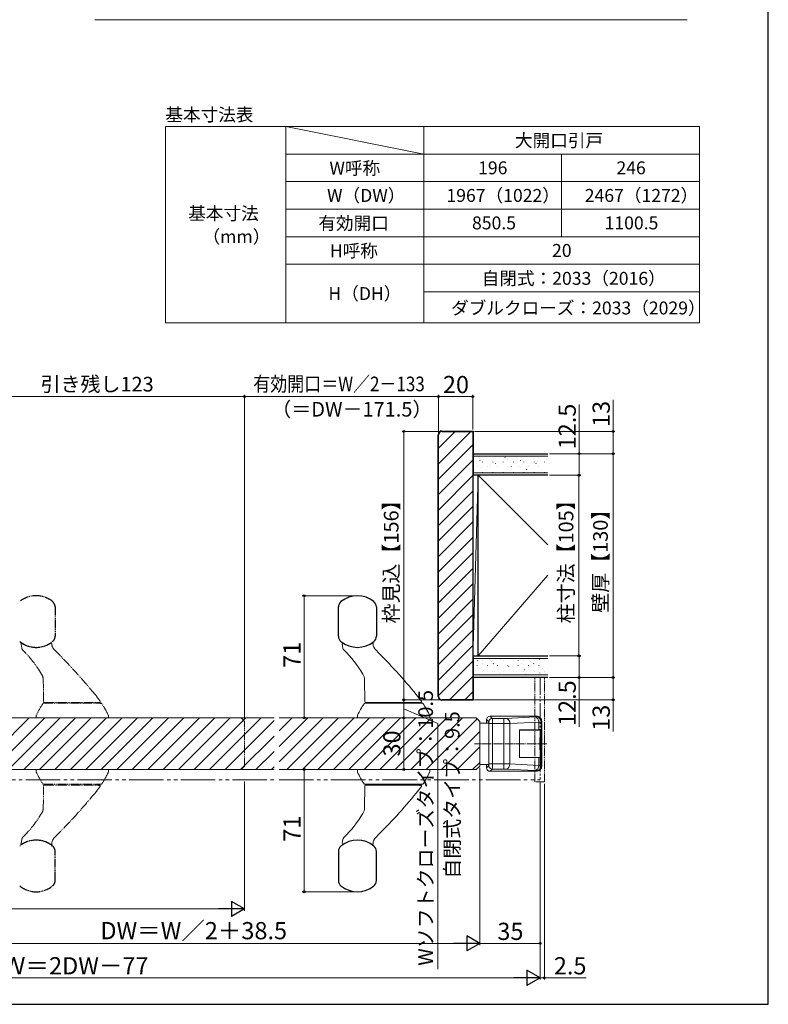
# Model space of a CAD drawing. Extents: x 87 to 962, y 105 to 1408.
# Drawn here: x 528 to 962, y 105 to 677 of the extents above; entities that cross this region are included whole.
import ezdxf

# ---------------------------------------------------------------- set-up
doc = ezdxf.new("R2010")
doc.units = 0
doc.linetypes.add('YCENTER_1', pattern=[13, 10, -1, 1, -1])
doc.linetypes.add('YDIVIDE_1', pattern=[15, 10, -1, 1, -1, 1, -1])
for name, color, linetype, lineweight in [('TABLE1', 255, 'CONTINUOUS', 13), ('USER1', 3, 'CONTINUOUS', 13), ('YKK_11', 7, 'CONTINUOUS', 30), ('YKK_12', 2, 'CONTINUOUS', 13), ('YKK_13', 4, 'CONTINUOUS', 30), ('YKK_D', 6, 'CONTINUOUS', 13), ('YKK_ZWAK', 7, 'CONTINUOUS', 30), ('YSS_K', 3, 'CONTINUOUS', 13), ('YSS_KE', 3, 'CONTINUOUS', 30)]:
    doc.layers.add(name, color=color, linetype=linetype, lineweight=lineweight)
doc.styles.add('text-b', font='txt')

msp = doc.modelspace()

# ---------------------------------------------------------------- linework, layer by layer
at = {"layer": 'TABLE1'}
for p, q in [((612.5, 615.01), (922.5, 615.01)), ((612.5, 615.01), (612.5, 501.01)), ((682.5, 615.01), (682.5, 501.01)), ((762.5, 615.01), (762.5, 501.01)), ((922.5, 615.01), (922.5, 501.01)), ((682.5, 599.01), (922.5, 599.01)), ((842.5, 599.01), (842.5, 551.01)), ((682.5, 583.01), (922.5, 583.01)), ((682.5, 567.01), (922.5, 567.01)), ((682.5, 551.01), (922.5, 551.01)), ((682.5, 535.01), (922.5, 535.01)), ((762.5, 519.01), (922.5, 519.01)), ((612.5, 501.01), (922.5, 501.01))]:
    msp.add_line(p, q, dxfattribs=at)
at = {"layer": 'USER1'}
msp.add_line((682.5, 615.01), (762.5, 599.01), dxfattribs=at)
at = {"layer": 'YKK_11'}
msp.add_open_spline([(574.62, 279.89), (574.69, 279.89), (574.76, 279.89), (574.9, 279.89), (574.96, 279.89), (575.07, 279.89), (575.12, 279.89), (575.19, 279.89), (575.21, 279.89), (575.21, 279.89)], degree=3, knots=[0, 0, 0, 0, 0.25, 0.25, 0.5, 0.5, 0.75, 0.75, 1, 1, 1, 1], dxfattribs=at)
msp.add_open_spline([(537.6, 272.98), (537.6, 272.98), (537.6, 272.98), (537.6, 272.98)], degree=3, dxfattribs=at)
at = {"layer": 'YKK_12', "linetype": 'YDIVIDE_1'}
msp.add_line((830, 294.89), (830, 235.39), dxfattribs=at)
at = {"layer": 'YKK_12', "linetype": 'YDIVIDE_1', "ltscale": 0.5}
for p, q in [((656.5, 271.39), (351.47, 271.39)), ((656.5, 271.39), (658.5, 269.39)), ((658.5, 243.39), (658.5, 269.39)), ((656.5, 241.39), (351.47, 241.39)), ((656.5, 241.39), (658.5, 243.39))]:
    msp.add_line(p, q, dxfattribs=at)
at = {"layer": 'YKK_12'}
for p, q in [((675.59, 271.39), (463.5, 271.39)), ((793, 271.39), (678.59, 271.39)), ((793, 271.39), (795, 269.39)), ((795, 243.39), (795, 269.39)), ((675.59, 241.39), (463.5, 241.39)), ((793, 241.39), (678.59, 241.39)), ((793, 241.39), (795, 243.39))]:
    msp.add_line(p, q, dxfattribs=at)
at = {"layer": 'YKK_12', "linetype": 'Continuous'}
for p, q in [((503.46, 241.39), (533.46, 271.39)), ((512.44, 241.39), (542.44, 271.39)), ((521.42, 241.39), (551.42, 271.39)), ((530.41, 241.39), (560.41, 271.39)), ((539.39, 241.39), (569.39, 271.39)), ((548.37, 241.39), (578.37, 271.39)), ((557.35, 241.39), (587.35, 271.39)), ((566.33, 241.39), (596.33, 271.39)), ((575.31, 241.39), (605.31, 271.39)), ((584.29, 241.39), (614.29, 271.39)), ((593.27, 241.39), (623.27, 271.39)), ((602.25, 241.39), (632.25, 271.39)), ((611.23, 241.39), (641.23, 271.39)), ((620.21, 241.39), (650.21, 271.39)), ((629.19, 241.39), (659.19, 271.39)), ((638.17, 241.39), (668.17, 271.39)), ((647.15, 241.39), (675.59, 269.83)), ((678.59, 263.85), (686.13, 271.39)), ((678.59, 254.87), (695.11, 271.39)), ((678.59, 245.89), (704.09, 271.39)), ((683.07, 241.39), (713.07, 271.39)), ((692.05, 241.39), (722.05, 271.39)), ((701.03, 241.39), (731.03, 271.39)), ((710.01, 241.39), (740.01, 271.39)), ((718.99, 241.39), (748.99, 271.39)), ((727.97, 241.39), (757.97, 271.39)), ((736.95, 241.39), (766.95, 271.39)), ((745.93, 241.39), (775.93, 271.39)), ((754.91, 241.39), (784.91, 271.39)), ((763.89, 241.39), (793.44, 270.94)), ((772.87, 241.39), (795, 263.51)), ((656.13, 241.39), (675.59, 260.85)), ((665.11, 241.39), (675.59, 251.87)), ((781.85, 241.39), (795, 254.53)), ((674.09, 241.39), (675.59, 242.89)), ((790.83, 241.39), (795, 245.55))]:
    msp.add_line(p, q, dxfattribs=at)
at = {"layer": 'YKK_12', "linetype": 'YDIVIDE_1', "lineweight": 13, "ltscale": 2}
for p, q in [((351.47, 235.39), (675.59, 235.39)), ((678.59, 235.39), (830, 235.39))]:
    msp.add_line(p, q, dxfattribs=at)
at = {"layer": 'YKK_13', "linetype": 'YDIVIDE_1', "ltscale": 0.5}
for p, q in [((548.5, 335.87), (548.5, 318.9)), ((548.5, 176.9), (548.5, 193.87))]:
    msp.add_line(p, q, dxfattribs=at)
at = {"layer": 'YKK_13'}
for p, q in [((713, 318.9), (713, 335.87)), ((735, 335.87), (735, 318.9)), ((713, 193.87), (713, 176.9)), ((735, 176.9), (735, 193.87))]:
    msp.add_line(p, q, dxfattribs=at)
at = {"layer": 'YKK_13', "linetype": 'YDIVIDE_1', "lineweight": 15, "ltscale": 0.5}
for p, q in [((528.71, 314.21), (529.09, 312)), ((541.58, 293.78), (541.81, 280.88)), ((542.31, 280.39), (542.81, 280.39)), ((542.81, 280.39), (573.6, 280.39)), ((544.8, 279.89), (544.8, 280.39)), ((572.2, 279.89), (572.2, 280.39)), ((542.31, 279.89), (542.38, 279.89)), ((542.38, 279.89), (574.62, 279.89)), ((574.62, 279.89), (574.68, 279.89)), ((537.5, 271.39), (537.55, 272.78)), ((538.5, 271.39), (537.5, 271.39)), ((538.5, 271.39), (578.5, 271.39)), ((579.5, 271.39), (578.5, 271.39)), ((579.45, 272.78), (579.5, 271.39)), ((538.5, 241.39), (537.5, 241.39)), ((537.5, 241.39), (537.55, 239.99)), ((538.5, 241.39), (578.5, 241.39)), ((579.5, 241.39), (578.5, 241.39)), ((579.45, 239.99), (579.5, 241.39)), ((541.58, 219), (541.81, 231.9)), ((542.31, 232.89), (542.38, 232.89)), ((542.31, 232.39), (542.81, 232.39)), ((542.38, 232.89), (574.62, 232.89)), ((542.81, 232.39), (573.6, 232.39)), ((544.8, 232.89), (544.8, 232.39)), ((572.2, 232.89), (572.2, 232.39)), ((574.62, 232.89), (574.68, 232.89)), ((528.71, 198.57), (529.09, 200.77))]:
    msp.add_line(p, q, dxfattribs=at)
at = {"layer": 'YKK_13', "lineweight": 15}
for p, q in [((715.21, 314.21), (715.59, 312)), ((728.08, 293.78), (728.31, 280.88)), ((728.81, 280.39), (729.31, 280.39)), ((729.31, 280.39), (760.1, 280.39)), ((731.3, 279.89), (731.3, 280.39)), ((758.7, 279.89), (758.7, 280.39)), ((728.81, 279.89), (728.88, 279.89)), ((728.88, 279.89), (761.12, 279.89)), ((761.12, 279.89), (761.18, 279.89)), ((724, 271.39), (724.05, 272.78)), ((725, 271.39), (724, 271.39)), ((725, 271.39), (765, 271.39)), ((766, 271.39), (765, 271.39)), ((765.95, 272.78), (766, 271.39)), ((725, 241.39), (724, 241.39)), ((724, 241.39), (724.05, 239.99)), ((725, 241.39), (765, 241.39)), ((766, 241.39), (765, 241.39)), ((765.95, 239.99), (766, 241.39)), ((728.08, 219), (728.31, 231.9)), ((728.81, 232.89), (728.88, 232.89)), ((728.81, 232.39), (729.31, 232.39)), ((728.88, 232.89), (761.12, 232.89)), ((729.31, 232.39), (760.1, 232.39)), ((731.3, 232.89), (731.3, 232.39)), ((758.7, 232.89), (758.7, 232.39)), ((761.12, 232.89), (761.18, 232.89)), ((715.21, 198.57), (715.59, 200.77))]:
    msp.add_line(p, q, dxfattribs=at)
at = {"layer": 'YKK_13', "linetype": 'YDIVIDE_1', "lineweight": 13, "ltscale": 0.5}
for p, q in [((827, 234.19), (827, 294.89)), ((832.5, 234.19), (832.5, 294.89)), ((832.5, 234.19), (827, 234.19))]:
    msp.add_line(p, q, dxfattribs=at)
at = {"layer": 'YKK_13', "linetype": 'YDIVIDE_1', "lineweight": 0, "ltscale": 0.5}
for p, q in [((579.49, 271.52), (579.45, 272.89)), ((579.49, 241.25), (579.45, 239.89))]:
    msp.add_line(p, q, dxfattribs=at)
at = {"layer": 'YKK_13', "lineweight": 0}
for p, q in [((765.99, 271.52), (765.95, 272.89)), ((765.99, 241.25), (765.95, 239.89))]:
    msp.add_line(p, q, dxfattribs=at)
at = {"layer": 'YKK_13', "lineweight": 13, "ltscale": 0.5}
for p, q in [((799, 270.39), (800.29, 269.1)), ((799, 268.39), (799, 270.39)), ((800.32, 269.45), (800.29, 269.1)), ((800.41, 269.78), (800.32, 269.45)), ((800.56, 270.1), (800.41, 269.78)), ((800.76, 270.38), (800.56, 270.1)), ((801, 270.63), (800.76, 270.38)), ((802.29, 271.1), (800.99, 272.39)), ((800.99, 272.39), (828, 272.39)), ((801.29, 270.83), (801, 270.63)), ((801.6, 270.98), (801.29, 270.83)), ((801.94, 271.07), (801.6, 270.98)), ((802.29, 271.1), (801.94, 271.07)), ((808.93, 271.1), (802.29, 271.1)), ((808.93, 268.1), (808.93, 271.1)), ((827.1, 272.01), (810.34, 271.13)), ((812.46, 268.13), (829.23, 269.01)), ((828, 272.39), (827.69, 272.07)), ((828.11, 272.04), (827.69, 272.07)), ((828.53, 271.95), (828.11, 272.04)), ((828.93, 271.8), (828.53, 271.95)), ((829.3, 271.6), (828.93, 271.8)), ((829.23, 269.01), (829.23, 264.39)), ((829.65, 271.34), (829.3, 271.6)), ((829.95, 271.04), (829.65, 271.34)), ((830.2, 270.7), (829.95, 271.04)), ((830.41, 270.32), (830.2, 270.7)), ((830.56, 269.92), (830.41, 270.32)), ((830.65, 269.5), (830.56, 269.92)), ((830.68, 269.08), (830.65, 269.5)), ((830.68, 269.08), (831, 269.39)), ((830.68, 243.7), (830.68, 269.08)), ((831, 269.39), (831, 243.39)), ((795, 268.39), (800.34, 268.39)), ((795, 244.39), (795, 268.39)), ((799.76, 268.64), (800.31, 268.64)), ((799.76, 268.39), (799.76, 268.64)), ((800.31, 268.64), (800.31, 244.14)), ((802.34, 268.1), (800.34, 268.1)), ((800.34, 268.1), (800.34, 244.68)), ((802.34, 268.1), (808.93, 268.1)), ((802.34, 244.68), (802.34, 268.1)), ((808.93, 268.1), (808.93, 244.68)), ((812.46, 244.65), (812.46, 268.13)), ((818, 264.39), (818, 248.39)), ((829.23, 264.39), (818, 264.39)), ((818, 264.29), (829.05, 264.29)), ((818, 248.49), (818, 264.29)), ((829.05, 264.29), (830.14, 264.29)), ((829.23, 264.39), (830.37, 264.39)), ((830.14, 259.89), (830.14, 264.29)), ((830.37, 248.39), (830.37, 264.39)), ((829.91, 252.89), (829.91, 259.89)), ((829.91, 259.89), (830.14, 259.89)), ((830.14, 252.89), (829.91, 252.89)), ((830.14, 248.49), (830.14, 252.89)), ((818, 248.49), (829.05, 248.49)), ((818, 248.39), (829.23, 248.39)), ((829.05, 248.49), (830.14, 248.49)), ((829.23, 248.39), (829.23, 243.77)), ((830.37, 248.39), (829.23, 248.39)), ((800.34, 244.39), (795, 244.39)), ((799, 242.39), (799, 244.39)), ((800.29, 243.68), (799, 242.39)), ((799.76, 244.14), (799.76, 244.39)), ((800.31, 244.14), (799.76, 244.14)), ((800.32, 243.33), (800.29, 243.68)), ((800.41, 243), (800.32, 243.33)), ((802.34, 244.68), (800.34, 244.68)), ((800.56, 242.68), (800.41, 243)), ((800.76, 242.4), (800.56, 242.68)), ((801, 242.15), (800.76, 242.4)), ((800.99, 240.39), (802.29, 241.68)), ((828, 240.39), (800.99, 240.39)), ((801.29, 241.95), (801, 242.15)), ((801.6, 241.8), (801.29, 241.95)), ((801.94, 241.71), (801.6, 241.8)), ((802.29, 241.68), (801.94, 241.71)), ((802.29, 241.68), (808.93, 241.68)), ((808.93, 244.68), (802.34, 244.68)), ((808.93, 241.68), (808.93, 244.68)), ((810.34, 241.65), (827.1, 240.77)), ((829.23, 243.77), (812.46, 244.65)), ((827.69, 240.7), (828.11, 240.74)), ((827.69, 240.7), (828, 240.39)), ((828.11, 240.74), (828.53, 240.83)), ((828.53, 240.83), (828.93, 240.98)), ((828.93, 240.98), (829.3, 241.18)), ((829.3, 241.18), (829.65, 241.44)), ((829.65, 241.44), (829.95, 241.74)), ((829.95, 241.74), (830.2, 242.08)), ((830.2, 242.08), (830.41, 242.46)), ((830.41, 242.46), (830.56, 242.86)), ((830.56, 242.86), (830.65, 243.27)), ((830.65, 243.27), (830.68, 243.7)), ((831, 243.39), (830.68, 243.7))]:
    msp.add_line(p, q, dxfattribs=at)
at = {"layer": 'YKK_13', "linetype": 'YCENTER_1', "lineweight": 13, "ltscale": 0.5}
msp.add_line((834, 256.39), (791.93, 256.39), dxfattribs=at)
at = {"layer": 'YKK_13', "linetype": 'YDIVIDE_1', "ltscale": 0.5}
for centre, radius, start, end in [((537.5, 327.39), 15, 50.4788, 129.5212), ((544.5, 335.87), 4, 360, 50.4788), ((537.5, 327.39), 15, 230.4788, 309.5212), ((544.5, 318.9), 4, 309.5212, 360), ((537.5, 185.39), 15, 50.4788, 129.5212), ((544.5, 193.87), 4, 0, 50.4788), ((537.5, 185.39), 15, 230.4788, 309.5212), ((544.5, 176.9), 4, 309.5212, 0)]:
    msp.add_arc(centre, radius, start, end, dxfattribs=at)
at = {"layer": 'YKK_13'}
for centre, radius, start, end in [((717, 335.87), 4, 129.5212, 180), ((724, 327.39), 15, 50.4788, 129.5212), ((731, 335.87), 4, 360, 50.4788), ((717, 318.9), 4, 180, 230.4788), ((724, 327.39), 15, 230.4788, 309.5212), ((731, 318.9), 4, 309.5212, 360), ((724, 185.39), 15, 50.4788, 129.5212), ((717, 193.87), 4, 129.5212, 180), ((731, 193.87), 4, 0, 50.4788), ((717, 176.9), 4, 180, 230.4788), ((724, 185.39), 15, 230.4788, 309.5212), ((731, 176.9), 4, 309.5212, 0)]:
    msp.add_arc(centre, radius, start, end, dxfattribs=at)
at = {"layer": 'YKK_13', "linetype": 'YDIVIDE_1', "lineweight": 15, "ltscale": 0.5}
for centre, radius, start, end in [((529.2, 314.3), 0.5, 57.6232, 190), ((546.04, 314.45), 0.5, 4.6676, 123.4308), ((531.06, 312.35), 2, 190, 224.4781), ((472.56, 254.9), 80, 31.6024, 44.4781), ((537.5, 327.39), 15, 240.0852, 301.3671), ((552.52, 314.98), 6, 184.6676, 225.1703), ((301.53, 62.51), 350, 39.4793, 45.1703), ((535.58, 293.68), 6, 1, 31.6024), ((542.31, 280.89), 0.5, 181, 270), ((525.37, 246.89), 60, 34.8523, 39.4793), ((574.2, 280.89), 0.5, 270, 34.8523), ((591.62, 246.89), 60, 146.8897, 154.2178), ((541.78, 279.39), 0.5, 90, 146.8897), ((575.21, 279.39), 0.5, 33.1103, 90), ((525.37, 246.89), 60, 25.7822, 33.1103), ((538.05, 272.77), 0.5, 154.2168, 178.0001), ((538.05, 272.77), 0.5, 154.2179, 178), ((578.95, 272.77), 0.5, 1.9999, 25.7832), ((538.05, 240.01), 0.5, 181.9999, 205.7832), ((538.05, 240.01), 0.5, 182, 205.7821), ((591.62, 265.89), 60, 205.7822, 213.1103), ((525.37, 265.89), 60, 326.8897, 334.2178), ((578.95, 240.01), 0.5, 334.2168, 358.0001), ((541.78, 233.39), 0.5, 213.1103, 270), ((542.31, 231.89), 0.5, 90, 179), ((525.37, 265.89), 60, 320.5207, 325.1477), ((574.2, 231.89), 0.5, 325.1477, 90), ((575.21, 233.39), 0.5, 270, 326.8897), ((301.53, 450.27), 350, 314.8297, 320.5207), ((535.58, 219.1), 6, 328.3976, 359), ((472.56, 257.88), 80, 315.5219, 328.3976), ((531.06, 200.43), 2, 135.5219, 170), ((537.5, 185.39), 15, 58.6329, 119.9148), ((552.52, 197.8), 6, 134.8297, 175.3324), ((529.2, 198.48), 0.5, 170, 302.3768), ((546.04, 198.32), 0.5, 236.5692, 355.3324)]:
    msp.add_arc(centre, radius, start, end, dxfattribs=at)
at = {"layer": 'YKK_13', "lineweight": 15}
for centre, radius, start, end in [((715.7, 314.3), 0.5, 57.6232, 190), ((732.54, 314.45), 0.5, 4.6676, 123.4308), ((717.56, 312.35), 2, 190, 224.4781), ((659.06, 254.9), 80, 31.6024, 44.4781), ((724, 327.39), 15, 240.0852, 301.3671), ((739.02, 314.98), 6, 184.6676, 225.1703), ((488.03, 62.51), 350, 39.4793, 45.1703), ((722.08, 293.68), 6, 1, 31.6024), ((728.81, 280.89), 0.5, 181, 270), ((711.87, 246.89), 60, 34.8523, 39.4793), ((760.7, 280.89), 0.5, 270, 34.8523), ((778.12, 246.89), 60, 146.8897, 154.2178), ((728.28, 279.39), 0.5, 90, 146.8897), ((761.71, 279.39), 0.5, 33.1103, 90), ((711.87, 246.89), 60, 25.7822, 33.1103), ((724.55, 272.77), 0.5, 154.2168, 178.0001), ((724.55, 272.77), 0.5, 154.2179, 178), ((765.45, 272.77), 0.5, 1.9999, 25.7832), ((724.55, 240.01), 0.5, 181.9999, 205.7832), ((724.55, 240.01), 0.5, 182, 205.7821), ((778.12, 265.89), 60, 205.7822, 213.1103), ((711.87, 265.89), 60, 326.8897, 334.2178), ((765.45, 240.01), 0.5, 334.2168, 358.0001), ((728.28, 233.39), 0.5, 213.1103, 270), ((728.81, 231.89), 0.5, 90, 179), ((711.87, 265.89), 60, 320.5207, 325.1477), ((760.7, 231.89), 0.5, 325.1477, 90), ((761.71, 233.39), 0.5, 270, 326.8897), ((488.03, 450.27), 350, 314.8297, 320.5207), ((722.08, 219.1), 6, 328.3976, 359), ((659.06, 257.88), 80, 315.5219, 328.3976), ((717.56, 200.43), 2, 135.5219, 170), ((724, 185.39), 15, 58.6329, 119.9148), ((739.02, 197.8), 6, 134.8297, 175.3324), ((715.7, 198.48), 0.5, 170, 302.3768), ((732.54, 198.32), 0.5, 236.5692, 355.3324)]:
    msp.add_arc(centre, radius, start, end, dxfattribs=at)
at = {"layer": 'YKK_13', "linetype": 'YDIVIDE_1', "lineweight": 0, "ltscale": 0.5}
for centre, start, end in [((525.37, 246.89), 25.6814, 31.5011), ((525.37, 265.89), 328.4989, 334.3186)]:
    msp.add_arc(centre, 60, start, end, dxfattribs=at)
at = {"layer": 'YKK_13', "lineweight": 0}
for centre, start, end in [((711.87, 246.89), 25.6814, 31.5011), ((711.87, 265.89), 328.4989, 334.3186)]:
    msp.add_arc(centre, 60, start, end, dxfattribs=at)
at = {"layer": 'YKK_13', "lineweight": 13, "ltscale": 0.5}
for centre, radius, start, end in [((800.99, 270.39), 2, 89.968, 180.032), ((794.92, 268.33), 5.42, 357.5593, 8.135), ((758.16, 268.87), 44.19, 359.0068, 2.8927), ((809.01, 299.88), 28.78, 269.8353, 272.6519), ((809.72, 268.44), 2.76, 353.5923, 77.0106), ((827.15, 274.13), 2.12, 268.7598, 284.667), ((826.48, 269.32), 2.76, 353.5923, 77.0106), ((828, 269.4), 2.99, 359.9678, 90.0322), ((829.44, 280.07), 11.06, 268.9121, 276.4793), ((809.17, 443.34), 175.24, 269.9195, 271.0755), ((800.99, 242.39), 2, 179.968, 270.032), ((794.92, 244.45), 5.42, 351.865, 2.4407), ((749.58, 244.05), 52.76, 357.4231, 0.6774), ((809.1, 60.71), 183.97, 88.9519, 90.0531), ((809.01, 212.9), 28.78, 87.3481, 90.1647), ((809.61, 244.41), 2.86, 284.7211, 4.676), ((826.38, 243.54), 2.86, 284.7211, 4.676), ((827.15, 238.65), 2.12, 75.333, 91.2402), ((828, 243.38), 2.99, 269.9678, 0.0322), ((829.26, 228.94), 14.83, 84.4835, 90.125)]:
    msp.add_arc(centre, radius, start, end, dxfattribs=at)
at = {"layer": 'YKK_13', "linetype": 'YDIVIDE_1', "ltscale": 0.5}
for points, knots in [([(530.02, 314.39), (529.89, 314.46), (529.76, 314.54), (529.6, 314.64), (529.55, 314.67), (529.48, 314.71), (529.47, 314.72), (529.47, 314.72)], [0, 0, 0, 0, 0.5, 0.5, 0.75, 0.75, 1, 1, 1, 1]), ([(573.6, 280.39), (573.67, 280.39), (573.74, 280.39), (573.88, 280.39), (573.94, 280.39), (574.06, 280.39), (574.11, 280.39), (574.18, 280.39), (574.2, 280.39), (574.2, 280.39)], [0, 0, 0, 0, 0.25, 0.25, 0.5, 0.5, 0.75, 0.75, 1, 1, 1, 1]), ([(573.6, 232.39), (573.67, 232.39), (573.74, 232.39), (573.88, 232.39), (573.94, 232.39), (574.06, 232.39), (574.11, 232.39), (574.18, 232.39), (574.2, 232.39), (574.2, 232.39)], [0, 0, 0, 0, 0.25, 0.25, 0.5, 0.5, 0.75, 0.75, 1, 1, 1, 1]), ([(530.02, 198.39), (529.89, 198.32), (529.76, 198.24), (529.6, 198.14), (529.55, 198.11), (529.48, 198.07), (529.47, 198.06), (529.47, 198.06)], [0, 0, 0, 0, 0.5, 0.5, 0.75, 0.75, 1, 1, 1, 1])]:
    msp.add_open_spline(points, degree=3, knots=knots, dxfattribs=at)
at = {"layer": 'YKK_13', "linetype": 'YDIVIDE_1', "lineweight": 15, "ltscale": 0.5}
for points, knots in [([(545.76, 314.87), (545.76, 314.87), (545.71, 314.83), (545.54, 314.73), (545.42, 314.65), (545.31, 314.58)], [0, 0, 0, 0, 0.5, 0.5, 1, 1, 1, 1]), ([(541.78, 279.89), (541.78, 279.89), (541.8, 279.89), (541.87, 279.89), (541.92, 279.89), (542.09, 279.89), (542.23, 279.89), (542.38, 279.89)], [0, 0, 0, 0, 0.25, 0.25, 0.5, 0.5, 1, 1, 1, 1]), ([(574.62, 279.89), (574.69, 279.89), (574.76, 279.89), (574.9, 279.89), (574.96, 279.89), (575.07, 279.89), (575.12, 279.89), (575.19, 279.89), (575.21, 279.89), (575.21, 279.89)], [0, 0, 0, 0, 0.25, 0.25, 0.5, 0.5, 0.75, 0.75, 1, 1, 1, 1]), ([(541.78, 232.89), (541.78, 232.89), (541.8, 232.89), (541.87, 232.89), (541.92, 232.89), (542.09, 232.89), (542.23, 232.89), (542.38, 232.89)], [0, 0, 0, 0, 0.25, 0.25, 0.5, 0.5, 1, 1, 1, 1]), ([(574.62, 232.89), (574.69, 232.89), (574.76, 232.89), (574.9, 232.89), (574.96, 232.89), (575.07, 232.89), (575.12, 232.89), (575.19, 232.89), (575.21, 232.89), (575.21, 232.89)], [0, 0, 0, 0, 0.25, 0.25, 0.5, 0.5, 0.75, 0.75, 1, 1, 1, 1]), ([(545.76, 197.91), (545.76, 197.91), (545.71, 197.94), (545.54, 198.05), (545.42, 198.13), (545.31, 198.2)], [0, 0, 0, 0, 0.5, 0.5, 1, 1, 1, 1])]:
    msp.add_open_spline(points, degree=3, knots=knots, dxfattribs=at)
at = {"layer": 'YKK_13'}
for points, knots in [([(716.52, 314.39), (716.39, 314.46), (716.26, 314.54), (716.1, 314.64), (716.05, 314.67), (715.98, 314.71), (715.97, 314.72), (715.97, 314.72)], [0, 0, 0, 0, 0.5, 0.5, 0.75, 0.75, 1, 1, 1, 1]), ([(760.1, 280.39), (760.17, 280.39), (760.24, 280.39), (760.38, 280.39), (760.44, 280.39), (760.56, 280.39), (760.61, 280.39), (760.68, 280.39), (760.7, 280.39), (760.7, 280.39)], [0, 0, 0, 0, 0.25, 0.25, 0.5, 0.5, 0.75, 0.75, 1, 1, 1, 1]), ([(760.1, 232.39), (760.17, 232.39), (760.24, 232.39), (760.38, 232.39), (760.44, 232.39), (760.56, 232.39), (760.61, 232.39), (760.68, 232.39), (760.7, 232.39), (760.7, 232.39)], [0, 0, 0, 0, 0.25, 0.25, 0.5, 0.5, 0.75, 0.75, 1, 1, 1, 1]), ([(716.52, 198.39), (716.39, 198.32), (716.26, 198.24), (716.1, 198.14), (716.05, 198.11), (715.98, 198.07), (715.97, 198.06), (715.97, 198.06)], [0, 0, 0, 0, 0.5, 0.5, 0.75, 0.75, 1, 1, 1, 1])]:
    msp.add_open_spline(points, degree=3, knots=knots, dxfattribs=at)
at = {"layer": 'YKK_13', "lineweight": 15}
for points, knots in [([(732.26, 314.87), (732.26, 314.87), (732.21, 314.83), (732.04, 314.73), (731.92, 314.65), (731.81, 314.58)], [0, 0, 0, 0, 0.5, 0.5, 1, 1, 1, 1]), ([(728.28, 279.89), (728.28, 279.89), (728.3, 279.89), (728.37, 279.89), (728.42, 279.89), (728.59, 279.89), (728.73, 279.89), (728.88, 279.89)], [0, 0, 0, 0, 0.25, 0.25, 0.5, 0.5, 1, 1, 1, 1]), ([(761.12, 279.89), (761.19, 279.89), (761.26, 279.89), (761.4, 279.89), (761.46, 279.89), (761.57, 279.89), (761.62, 279.89), (761.69, 279.89), (761.71, 279.89), (761.71, 279.89)], [0, 0, 0, 0, 0.25, 0.25, 0.5, 0.5, 0.75, 0.75, 1, 1, 1, 1]), ([(728.28, 232.89), (728.28, 232.89), (728.3, 232.89), (728.37, 232.89), (728.42, 232.89), (728.59, 232.89), (728.73, 232.89), (728.88, 232.89)], [0, 0, 0, 0, 0.25, 0.25, 0.5, 0.5, 1, 1, 1, 1]), ([(761.12, 232.89), (761.19, 232.89), (761.26, 232.89), (761.4, 232.89), (761.46, 232.89), (761.57, 232.89), (761.62, 232.89), (761.69, 232.89), (761.71, 232.89), (761.71, 232.89)], [0, 0, 0, 0, 0.25, 0.25, 0.5, 0.5, 0.75, 0.75, 1, 1, 1, 1]), ([(732.26, 197.91), (732.26, 197.91), (732.21, 197.94), (732.04, 198.05), (731.92, 198.13), (731.81, 198.2)], [0, 0, 0, 0, 0.5, 0.5, 1, 1, 1, 1])]:
    msp.add_open_spline(points, degree=3, knots=knots, dxfattribs=at)
at = {"layer": 'YKK_13', "linetype": 'YDIVIDE_1', "lineweight": 15, "ltscale": 0.5}
for points in [[(537.55, 272.78), (537.55, 272.78), (537.55, 272.78), (537.55, 272.78)], [(537.6, 272.98), (537.6, 272.98), (537.6, 272.98), (537.6, 272.98)], [(579.45, 272.78), (579.45, 272.78), (579.45, 272.78), (579.45, 272.78)], [(537.55, 239.99), (537.55, 239.99), (537.55, 239.99), (537.55, 239.99)], [(537.6, 239.79), (537.6, 239.79), (537.6, 239.79), (537.6, 239.79)], [(579.45, 239.99), (579.45, 239.99), (579.45, 239.99), (579.45, 239.99)]]:
    msp.add_open_spline(points, degree=3, dxfattribs=at)
at = {"layer": 'YKK_13', "lineweight": 15}
for points in [[(724.05, 272.78), (724.05, 272.78), (724.05, 272.78), (724.05, 272.78)], [(724.1, 272.98), (724.1, 272.98), (724.1, 272.98), (724.1, 272.98)], [(765.95, 272.78), (765.95, 272.78), (765.95, 272.78), (765.95, 272.78)], [(724.05, 239.99), (724.05, 239.99), (724.05, 239.99), (724.05, 239.99)], [(724.1, 239.79), (724.1, 239.79), (724.1, 239.79), (724.1, 239.79)], [(765.95, 239.99), (765.95, 239.99), (765.95, 239.99), (765.95, 239.99)]]:
    msp.add_open_spline(points, degree=3, dxfattribs=at)
at = {"layer": 'YKK_D'}
for p, q in [((485.5, 458.09), (658.5, 458.09)), ((658.5, 270.39), (658.5, 459.09)), ((658.5, 440.09), (658.5, 459.09)), ((771, 458.09), (658.5, 458.09)), ((771, 436.89), (771, 459.09)), ((771, 436.89), (771, 459.09)), ((771, 458.09), (791, 458.09)), ((791, 438.89), (791, 459.09)), ((852.75, 424.89), (852.75, 453.51)), ((872.5, 437.89), (872.5, 456.29)), ((772, 437.89), (750, 437.89)), ((751, 437.89), (751, 281.89)), ((792, 437.89), (873.5, 437.89)), ((872.5, 424.89), (872.5, 437.89)), ((835.5, 424.89), (873.5, 424.89)), ((835.5, 424.89), (853.75, 424.89)), ((835.5, 424.89), (873.5, 424.89)), ((852.75, 412.39), (852.75, 424.89)), ((872.5, 424.89), (872.5, 294.89)), ((835.5, 412.39), (853.5, 412.39)), ((835.5, 412.39), (853.75, 412.39)), ((852.5, 412.39), (852.5, 307.39)), ((723, 342.39), (692, 342.39)), ((693, 342.39), (693, 271.39)), ((835.5, 307.39), (853.5, 307.39)), ((835.5, 307.39), (853.75, 307.39)), ((852.75, 307.39), (852.75, 294.89)), ((835.5, 294.89), (873.5, 294.89)), ((835.5, 294.89), (853.75, 294.89)), ((835.5, 294.89), (873.5, 294.89)), ((852.75, 294.89), (852.75, 266.26)), ((872.5, 294.89), (872.5, 281.89)), ((772, 281.89), (750, 281.89)), ((772, 281.89), (750, 281.89)), ((751, 281.89), (751, 271.39)), ((792, 281.89), (873.5, 281.89)), ((872.5, 281.89), (872.5, 263.49)), ((751, 276.64), (770.75, 268.09)), ((751, 271.39), (751, 241.39)), ((770.75, 268.09), (770.75, 125.48)), ((689.47, 241.39), (694, 241.39)), ((693, 170.39), (693, 241.39)), ((751.79, 241.39), (752, 241.39)), ((795, 242.39), (795, 139.39)), ((658.5, 234.39), (658.5, 159.39)), ((795, 233.39), (795, 139.39)), ((830, 234.39), (830, 139.39)), ((830, 234.39), (830, 119.39)), ((830, 233.39), (830, 119.39)), ((832.5, 233.19), (832.5, 119.39)), ((723, 170.39), (692, 170.39)), ((333.75, 160.39), (649.75, 160.39)), ((786.25, 140.39), (470.25, 140.39)), ((795, 140.39), (830, 140.39)), ((298.75, 120.39), (821.25, 120.39)), ((830, 120.39), (827.87, 120.39)), ((830, 120.39), (832.5, 120.39)), ((832.5, 120.39), (856.77, 120.39))]:
    msp.add_line(p, q, dxfattribs=at)
at = {"layer": 'YKK_D', "lineweight": -2}
for p, q in [((658.5, 160.39), (643.34, 160.39)), ((658.5, 160.39), (650.92, 164.76)), ((650.92, 164.76), (650.92, 156.01)), ((658.5, 160.39), (650.92, 156.01)), ((795, 140.39), (787.42, 144.76)), ((787.42, 144.76), (787.42, 136.01)), ((795, 140.39), (779.84, 140.39)), ((795, 140.39), (787.42, 136.01)), ((830, 120.39), (814.84, 120.39)), ((830, 120.39), (822.42, 124.77)), ((822.42, 124.77), (822.42, 116.02)), ((830, 120.39), (822.42, 116.02))]:
    msp.add_line(p, q, dxfattribs=at)
at = {"layer": 'YKK_D', "linetype": 'ByBlock', "lineweight": -2}
for centre in [(658.5, 458.09), (658.5, 458.09), (771, 458.09), (771, 458.09), (791, 458.09), (751, 437.89), (872.5, 437.89), (852.75, 424.89), (872.5, 424.89), (872.5, 424.89), (852.5, 412.39), (852.75, 412.39), (693, 342.39), (852.5, 307.39), (852.75, 307.39), (852.75, 294.89), (872.5, 294.89), (872.5, 294.89), (751, 281.89), (751, 281.89), (872.5, 281.89), (693, 271.39), (751, 271.39), (751, 271.39), (693, 241.39), (751, 241.39), (693, 170.39), (830, 140.39), (832.5, 120.39)]:
    msp.add_circle(centre, 0.531, dxfattribs=at)
at = {"layer": 'YKK_ZWAK'}
for p, q in [((962.5, 105), (962.5, 1380)), ((87.5, 105), (962.5, 105))]:
    msp.add_line(p, q, dxfattribs=at)
at = {"layer": 'YSS_K', "ltscale": 0.5}
for p, q in [((915.33, 676.99), (571.54, 676.99)), ((791, 424.89), (791, 412.39)), ((791, 295.39), (791, 424.39)), ((834.5, 423.39), (791, 423.39)), ((791, 413.89), (834.5, 413.89)), ((794, 412.39), (791, 305.89)), ((794, 412.39), (834.5, 371.89)), ((794, 307.39), (834.5, 354.38)), ((791, 307.39), (791, 294.89)), ((834.5, 305.89), (791, 305.89)), ((791, 296.39), (834.5, 296.39))]:
    msp.add_line(p, q, dxfattribs=at)
at = {"layer": 'YSS_K', "linetype": 'Continuous'}
for p, q in [((771, 428.1), (780.79, 437.89)), ((771, 419.12), (789.77, 437.89)), ((771, 410.14), (791, 430.14)), ((793.43, 423.3), (793.43, 423.39)), ((799.41, 423.3), (799.41, 423.39)), ((805.39, 423.3), (805.39, 423.39)), ((811.37, 423.3), (811.37, 423.39)), ((817.35, 423.3), (817.35, 423.39)), ((823.33, 423.3), (823.33, 423.39)), ((829.31, 423.3), (829.31, 423.39)), ((771, 401.16), (791, 421.16)), ((793.9, 422.39), (793.89, 422.4)), ((795.26, 420.9), (795.14, 421.07)), ((796.66, 420.07), (796.66, 420.17)), ((801.1, 418.1), (801.09, 418.12)), ((802.64, 420.07), (802.64, 420.17)), ((804.26, 419.13), (804.15, 419.3)), ((806.09, 420.05), (806.08, 420.07)), ((808.62, 420.07), (808.62, 420.17)), ((809.71, 422.74), (809.6, 422.91)), ((811.31, 421.34), (811.31, 421.36)), ((814.6, 420.07), (814.6, 420.17)), ((816.57, 422.54), (816.56, 422.56)), ((818.71, 420.97), (818.6, 421.14)), ((820.58, 420.07), (820.58, 420.17)), ((823.77, 418.25), (823.77, 418.27)), ((826.56, 420.07), (826.56, 420.17)), ((827.72, 419.2), (827.61, 419.37)), ((828.76, 420.2), (828.76, 420.22)), ((832.54, 420.07), (832.54, 420.17)), ((833.99, 421.49), (833.98, 421.51)), ((771, 392.18), (791, 412.18)), ((793.43, 417.22), (793.43, 417.32)), ((795.84, 416.9), (795.83, 416.92)), ((796.66, 413.99), (796.66, 414.09)), ((798.79, 415.56), (798.79, 415.56)), ((799.41, 417.22), (799.41, 417.32)), ((802.64, 413.99), (802.64, 414.09)), ((805.39, 417.22), (805.39, 417.32)), ((808.62, 413.99), (808.62, 414.09)), ((811.37, 417.22), (811.37, 417.32)), ((813.27, 417.36), (813.16, 417.53)), ((813.29, 415.76), (813.28, 415.78)), ((814.6, 413.99), (814.6, 414.09)), ((817.35, 417.22), (817.35, 417.32)), ((818.51, 417.05), (818.51, 417.07)), ((820.58, 413.99), (820.58, 414.09)), ((822.27, 415.59), (822.16, 415.76)), ((823.33, 417.22), (823.33, 417.32)), ((826.56, 413.99), (826.56, 414.09)), ((829.31, 417.22), (829.31, 417.32)), ((830.97, 413.96), (830.97, 413.98)), ((831.24, 413.89), (831.17, 413.99)), ((832.54, 413.99), (832.54, 414.09)), ((771, 383.2), (791, 403.2)), ((771, 374.22), (791, 394.22)), ((771, 365.24), (791, 385.24)), ((771, 356.26), (791, 376.26)), ((771, 347.28), (791, 367.28)), ((771, 338.3), (791, 358.3)), ((771, 329.32), (791, 349.32)), ((771, 320.34), (791, 340.34)), ((771, 311.36), (791, 331.36)), ((771, 302.38), (791, 322.38)), ((771, 293.4), (791, 313.4)), ((771, 284.42), (791, 304.42)), ((793.9, 304.57), (793.79, 304.73)), ((796.66, 304.55), (796.66, 304.65)), ((801.67, 304.18), (801.66, 304.19)), ((802.64, 304.55), (802.64, 304.65)), ((806.93, 305.37), (806.92, 305.39)), ((808.62, 304.55), (808.62, 304.65)), ((814.6, 304.55), (814.6, 304.65)), ((817.36, 304.64), (817.25, 304.8)), ((820.58, 304.55), (820.58, 304.65)), ((824.34, 304.33), (824.33, 304.35)), ((826.56, 304.55), (826.56, 304.65)), ((829.6, 305.53), (829.59, 305.55)), ((832.54, 304.55), (832.54, 304.65)), ((791.45, 300.93), (791.45, 300.95)), ((793.43, 301.7), (793.43, 301.8)), ((796.44, 302.88), (796.44, 302.9)), ((796.66, 298.47), (796.66, 298.57)), ((797.43, 299.23), (797.43, 299.23)), ((799.41, 301.7), (799.41, 301.8)), ((802.64, 298.47), (802.64, 298.57)), ((802.91, 302.8), (802.79, 302.96)), ((803.64, 298.59), (803.64, 298.61)), ((805.39, 301.7), (805.39, 301.8)), ((808.62, 298.47), (808.62, 298.57)), ((808.87, 299.89), (808.86, 299.91)), ((811.37, 301.7), (811.37, 301.8)), ((811.91, 301.03), (811.8, 301.2)), ((814.13, 301.08), (814.12, 301.1)), ((814.6, 298.47), (814.6, 298.57)), ((817.35, 301.7), (817.35, 301.8)), ((819.12, 303.04), (819.11, 303.06)), ((820.58, 298.47), (820.58, 298.57)), ((820.92, 299.26), (820.81, 299.43)), ((823.33, 301.7), (823.33, 301.8)), ((826.36, 302.87), (826.25, 303.04)), ((826.32, 298.75), (826.31, 298.77)), ((826.56, 298.47), (826.56, 298.57)), ((829.31, 301.7), (829.31, 301.8)), ((829.92, 297.49), (829.81, 297.66)), ((831.54, 300.04), (831.53, 300.06)), ((832.54, 298.47), (832.54, 298.57)), ((777.45, 281.89), (791, 295.44)), ((798.65, 296.64), (798.65, 296.66)), ((806.44, 297.46), (806.44, 297.46)), ((821.33, 296.8), (821.32, 296.81)), ((786.43, 281.89), (791, 286.46))]:
    msp.add_line(p, q, dxfattribs=at)
at = {"layer": 'YSS_KE'}
for p, q in [((770.8, 283.89), (770.8, 435.89)), ((771, 283.89), (771, 435.89)), ((773, 438.09), (791.2, 438.09)), ((773, 437.89), (791, 437.89)), ((791, 437.89), (791, 281.89)), ((791.2, 438.09), (791.2, 413.09)), ((791.2, 413.09), (791, 413.09)), ((791.2, 413.09), (791, 413.09)), ((791, 306.69), (791.2, 306.69)), ((791, 306.69), (791.2, 306.69)), ((791.2, 306.69), (791.2, 281.69)), ((791, 281.89), (773, 281.89)), ((791.2, 281.69), (773, 281.69))]:
    msp.add_line(p, q, dxfattribs=at)
at = {"layer": 'YSS_KE', "ltscale": 0.5}
for p, q in [((791, 424.89), (834.5, 424.89)), ((834.5, 412.39), (791, 412.39)), ((794, 307.39), (794, 412.39)), ((791, 307.39), (834.5, 307.39)), ((834.5, 294.89), (791, 294.89))]:
    msp.add_line(p, q, dxfattribs=at)
at = {"layer": 'YSS_KE'}
for centre, radius, start, end in [((773, 435.89), 2.2, 90, 180), ((773, 435.89), 2, 90, 180), ((773, 283.89), 2.2, 180, 270), ((773, 283.89), 2, 180, 270)]:
    msp.add_arc(centre, radius, start, end, dxfattribs=at)

# ---------------------------------------------------------------- texts
at = {"layer": 'TABLE1', "style": 'text-b'}
for s, p in [('大開口引戸', (815.46, 603.18)), ('W呼称', (707.76, 587.09)), ('196', (794.04, 587.26)), ('246', (874.34, 587.26)), ('W（DW）', (706.37, 571.22)), ('1967（1022）', (775.65, 571.22)), ('2467（1272）', (855.95, 571.22)), ('基本寸法', (625.77, 560.77)), ('有効開口', (701.32, 555.07)), ('850.5', (790.5, 555.26)), ('1100.5', (867.46, 555.26)), ('（mm）', (634.06, 547.29)), ('H呼称', (707.97, 539.09)), ('20', (836.96, 539.26)), ('自閉式：2033（2016）', (796.14, 523.05)), ('H（DH）', (707.14, 514.22)), ('ダブルクローズ：2033（2029）', (778.37, 505.84))]:
    msp.add_text(s, height=7.5, dxfattribs=at).set_placement(p)
at = {"layer": 'USER1', "style": 'text-b'}
msp.add_text('基本寸法表', height=7.5, dxfattribs=at).set_placement((612.49, 618.14))
at = {"layer": 'YKK_D', "style": 'text-b'}
for s, height, p in [('引き残し123', 8.5, (540.05, 461.06)), ('20', 10, (773.61, 460.09)), ('（＝DW－171.5）', 8.5, (674.01, 446.48)), ('35', 10, (805.22, 142.39)), ('Ｗ＝2DW－77', 10, (517.7, 122.39)), ('2.5', 10, (838.01, 122.39))]:
    msp.add_text(s, height=height, dxfattribs=at).set_placement(p)
at = {"layer": 'YKK_D', "style": 'text-b', "width": 0.85}
msp.add_text('有効開口＝W／2－133', height=8.5, dxfattribs=at).set_placement((663.54, 461.2))
at = {"layer": 'YKK_D', "style": 'text-b'}
for s, height, rotation, p in [('12.5', 10, 90, (850.75, 427.48)), ('13', 10, 90, (870.5, 440.48)), ('枠見込【156】', 8.5, 90, (747.84, 326.3)), ('柱寸法【105】', 8.5, 90, (849.34, 326.35)), ('壁厚【130】', 8.5, 90, (869.34, 332.51)), ('71', 10, 90, (691, 300.5)), ('12.5', 10, 90, (850.75, 266.73)), ('Wソフトクローズタイプ：10.5', 8.5, 90, (767.83, 127.38)), ('自閉式タイプ：9.5', 8.5, 90, (783.27, 178)), ('13', 10, 90, (870.5, 263.96)), ('30', 10, 90, (749, 249)), ('71', 10, 90, (691, 199.5)), ('DW＝W／2＋38.5', 10, 359.9987, (574.78, 142.79))]:
    msp.add_text(s, height=height, rotation=rotation, dxfattribs=at).set_placement(p)

doc.saveas('drawing.dxf')
